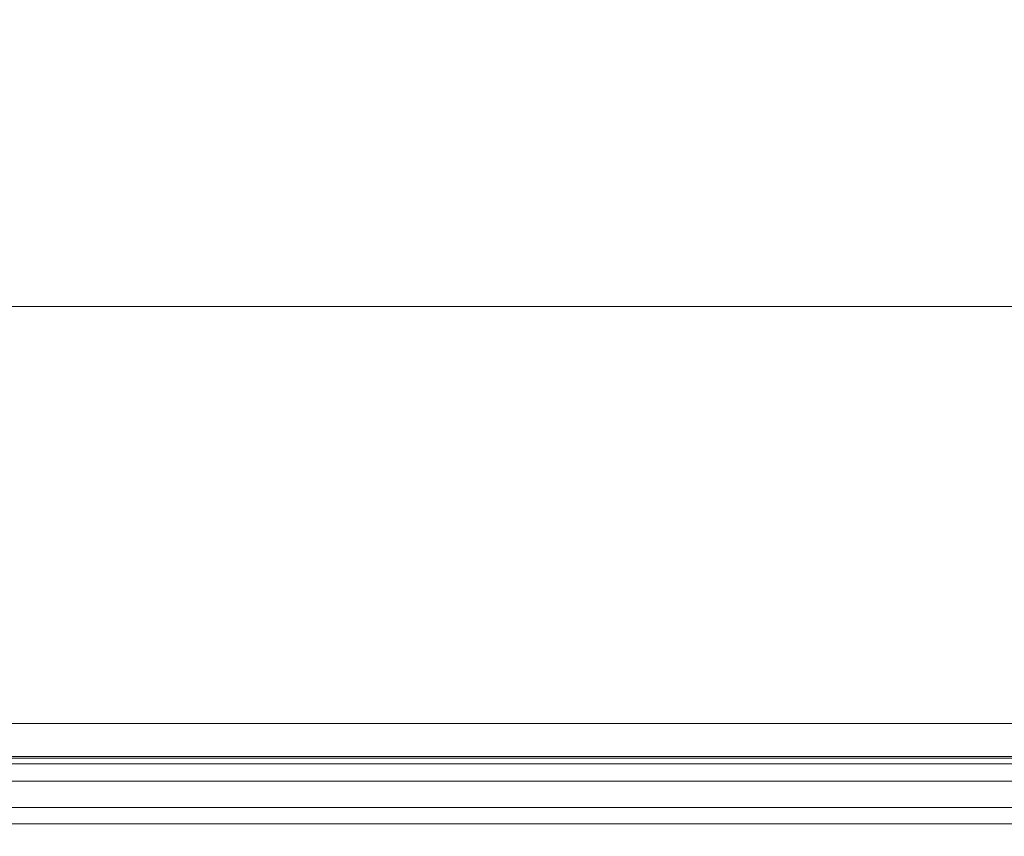
# Model space of a CAD drawing. Units: inches. Extents: x 0 to 204, y 0 to 264.
# Drawn here: x 92 to 94, y 166 to 168 of the extents above; entities that cross this region are included whole.
import ezdxf

# ---------------------------------------------------------------- set-up
doc = ezdxf.new("R2010")
doc.units = ezdxf.units.IN
doc.header["$MEASUREMENT"] = 0
doc.layers.get('0').update_dxf_attribs({"color": 10})

# ---------------------------------------------------------------- blocks, each defined once
blk = doc.blocks.new('BOLIDE36-3D')
at = {"lineweight": 18}
mesh = blk.add_polyface(dxfattribs=at)
corners = [(14.0473, 12.8141, 29.2547), (-14.0473, 12.8141, 29.2547), (-14.0473, 9.9725, 23.7861), (-14.0473, 6.9846, 18.396), (14.0473, 6.9846, 18.396), (14.0473, 9.9725, 23.7861)]
mesh.append_faces([[corners[k] for k in face] for face in [(5, 0, 1, 2), (2, 3, 4, 5)]], dxfattribs={"vtx3": -1})
mesh = blk.add_polyface(dxfattribs=at)
corners = [(14.0473, 6.2014, 15.0943), (-14.0473, 6.2014, 15.0943), (-14.0473, 6.5386, 12.2402), (-14.0473, 7.2363, 9.4522), (-14.0473, 8.2831, 6.7757), (-14.0473, 9.6621, 4.2543), (14.0473, 9.6621, 4.2543), (14.0473, 8.2831, 6.7757), (14.0473, 7.2363, 9.4522), (14.0473, 6.5386, 12.2402)]
mesh.append_faces([[corners[k] for k in face] for face in [(1, 2, 9, 0)]], dxfattribs={"vtx1": -1})
mesh.append_faces([[corners[k] for k in face] for face in [(8, 9, 2, 3), (3, 4, 7, 8)]], dxfattribs={"vtx1": -1, "vtx3": -1})
mesh.append_faces([[corners[k] for k in face] for face in [(4, 5, 6, 7)]], dxfattribs={"vtx3": -1})
mesh = blk.add_polyface(dxfattribs=at)
corners = [(-8.3683, 5.4327, 3.5614), (-8.3683, 6.2854, 6.564), (-8.3683, 6.8592, 9.632), (-8.3683, 7.1493, 12.7397), (-8.3683, 7.1534, 15.861), (8.3683, 7.1534, 15.861), (8.3683, 7.1493, 12.7397), (8.3683, 6.8592, 9.632), (8.3683, 6.2854, 6.564), (8.3683, 5.4327, 3.5614)]
mesh.append_faces([[corners[k] for k in face] for face in [(1, 8, 9, 0)]], dxfattribs={"vtx0": -1})
mesh.append_faces([[corners[k] for k in face] for face in [(3, 6, 7, 2), (8, 1, 2, 7)]], dxfattribs={"vtx0": -1, "vtx2": -1})
mesh.append_faces([[corners[k] for k in face] for face in [(4, 5, 6, 3)]], dxfattribs={"vtx2": -1})
mesh = blk.add_polyface(dxfattribs=at)
corners = [(8.3683, 7.1534, 15.861), (-8.3683, 7.1534, 15.861), (-8.3683, 7.1352, 15.9741), (-8.3683, 7.0917, 16.0801), (-8.3683, 7.0253, 16.1734), (8.3683, 7.0253, 16.1734), (8.3683, 7.0917, 16.0801), (8.3683, 7.1352, 15.9741)]
mesh.append_faces([[corners[k] for k in face] for face in [(5, 6, 3, 4)]], dxfattribs={"vtx1": -1})
mesh.append_faces([[corners[k] for k in face] for face in [(2, 3, 6, 7)]], dxfattribs={"vtx1": -1, "vtx3": -1})
mesh.append_faces([[corners[k] for k in face] for face in [(7, 0, 1, 2)]], dxfattribs={"vtx3": -1})
mesh = blk.add_polyface(dxfattribs=at)
corners = [(-8.3683, 7.0253, 16.1734), (-8.3683, 6.6371, 16.5226), (-8.3683, 6.1848, 16.7836), (-8.3683, 5.6882, 16.9449), (-8.3683, 5.1689, 16.9994), (8.3683, 5.1689, 16.9994), (8.3683, 5.6882, 16.9449), (8.3683, 6.1848, 16.7836), (8.3683, 6.6371, 16.5226), (8.3683, 7.0253, 16.1734)]
mesh.append_faces([[corners[k] for k in face] for face in [(5, 6, 3, 4)]], dxfattribs={"vtx1": -1})
mesh.append_faces([[corners[k] for k in face] for face in [(2, 3, 6, 7), (7, 8, 1, 2)]], dxfattribs={"vtx1": -1, "vtx3": -1})
mesh.append_faces([[corners[k] for k in face] for face in [(8, 9, 0, 1)]], dxfattribs={"vtx3": -1})
mesh = blk.add_polyface(dxfattribs=at)
corners = [(14.0473, 6.9846, 18.396), (-14.0473, 6.9846, 18.396), (-14.0473, 6.5135, 17.3524), (-14.0473, 6.2492, 16.2383), (-14.0473, 6.2014, 15.0943), (14.0473, 6.2014, 15.0943), (14.0473, 6.2492, 16.2383), (14.0473, 6.5135, 17.3524)]
mesh.append_faces([[corners[k] for k in face] for face in [(7, 2, 3, 6)]], dxfattribs={"vtx0": -1, "vtx2": -1})
mesh.append_faces([[corners[k] for k in face] for face in [(0, 1, 2, 7)]], dxfattribs={"vtx2": -1})
mesh.append_faces([[corners[k] for k in face] for face in [(3, 4, 5, 6)]], dxfattribs={"vtx3": -1})

msp = doc.modelspace()

# ---------------------------------------------------------------- linework, layer by layer
at = {"lineweight": 18, "invisible_edges": 15}
for points in [[(95.12153, 168.1119, 24.409), (96.41383, 168.68529, 25.49274), (91.83396, 168.51321, 25.39952)], [(95.12153, 168.1119, 24.409), (91.83396, 168.51321, 25.39952), (91.83842, 167.99202, 24.38052)], [(89.81477, 168.05365, 14.70442), (97.30056, 168.47008, 14.81176), (96.72505, 168.07169, 14.6164)], [(93.09869, 167.64313, 23.40106), (95.12153, 168.1119, 24.409), (91.83842, 167.99202, 24.38052)], [(95.12153, 168.1119, 24.409), (93.09869, 167.64313, 23.40106), (95.94916, 167.53857, 22.91273)], [(96.72505, 167.39934, 14.5), (89.84285, 167.62585, 14.55177), (96.72505, 168.07169, 14.6164)], [(94.56012, 168.05466, 30.00518), (93.48162, 167.8881, 29.98745), (97.05877, 167.91607, 29.98309)], [(91.83842, 167.99202, 24.38052), (88.45915, 167.41228, 23.3839), (93.09869, 167.64313, 23.40106)], [(89.8418, 167.64182, 29.97128), (93.48162, 167.8881, 29.98745), (92.39519, 167.98369, 30.00518)], [(97.05877, 167.91607, 29.98309), (93.48162, 167.8881, 29.98745), (95.9017, 167.73876, 29.92866)], [(89.8418, 167.64182, 29.97128), (92.76485, 167.66916, 29.92945), (93.48162, 167.8881, 29.98745)], [(95.9017, 167.73876, 29.92866), (93.48162, 167.8881, 29.98745), (92.76485, 167.66916, 29.92945)], [(93.50221, 167.82804, 16.29516), (96.72505, 167.86206, 16.09537), (96.72183, 167.85548, 16.39159)], [(94.68044, 167.80824, 16.46576), (93.50221, 167.82804, 16.29516), (96.72183, 167.85548, 16.39159)], [(91.20505, 167.70896, 16.09537), (93.50221, 167.82804, 16.29516), (91.3588, 167.73454, 16.29998)], [(91.3588, 167.73454, 16.29998), (93.50221, 167.82804, 16.29516), (92.48171, 167.7377, 16.46841)], [(93.50221, 167.82804, 16.29516), (94.68044, 167.80824, 16.46576), (92.48171, 167.7377, 16.46841)], [(94.68044, 167.80824, 16.46576), (93.05692, 167.63134, 16.69714), (92.48171, 167.7377, 16.46841)], [(93.05692, 167.63134, 16.69714), (94.68044, 167.80824, 16.46576), (94.9761, 167.67206, 16.71221)], [(91.3588, 167.73454, 16.29998), (92.48171, 167.7377, 16.46841), (90.24723, 167.61697, 16.46898)], [(91.1307, 167.54626, 16.6908), (90.24723, 167.61697, 16.46898), (92.48171, 167.7377, 16.46841)], [(91.1307, 167.54626, 16.6908), (92.48171, 167.7377, 16.46841), (93.05692, 167.63134, 16.69714)], [(92.76485, 167.66916, 29.92945), (94.41582, 167.49276, 29.79957), (95.9017, 167.73876, 29.92866)], [(89.85756, 167.40167, 29.87188), (91.9278, 167.4083, 29.79957), (92.76485, 167.66916, 29.92945)], [(92.76485, 167.66916, 29.92945), (91.9278, 167.4083, 29.79957), (94.41582, 167.49276, 29.79957)], [(93.05692, 167.63134, 16.69714), (94.9761, 167.67206, 16.71221), (93.64505, 167.53325, 16.82797)], [(93.64505, 167.53325, 16.82797), (94.9761, 167.67206, 16.71221), (95.73909, 167.55652, 16.8457)], [(93.20133, 167.15328, 21.71172), (93.09869, 167.64313, 23.40106), (88.49204, 167.01776, 22.29972)], [(93.20133, 167.15328, 21.71172), (95.94916, 167.53857, 22.91273), (93.09869, 167.64313, 23.40106)], [(93.64505, 167.53325, 16.82797), (90.43954, 167.38026, 16.82949), (93.05692, 167.63134, 16.69714)], [(90.43954, 167.38026, 16.82949), (91.1307, 167.54626, 16.6908), (93.05692, 167.63134, 16.69714)], [(93.64505, 167.53325, 16.82797), (95.73909, 167.55652, 16.8457), (93.9762, 167.38359, 16.94872)], [(93.64505, 167.53325, 16.82797), (90.48362, 167.1897, 16.94872), (90.43954, 167.38026, 16.82949)], [(95.94916, 167.53857, 22.91273), (93.20133, 167.15328, 21.71172), (97.5469, 167.27422, 21.97688)], [(91.9278, 167.4083, 29.79957), (94.14462, 167.33863, 29.66071), (94.41582, 167.49276, 29.79957)], [(94.41582, 167.49276, 29.79957), (94.14462, 167.33863, 29.66071), (96.41368, 167.3863, 29.67902)], [(91.97608, 167.25444, 29.65119), (91.9278, 167.4083, 29.79957), (89.87111, 167.19527, 29.71372)], [(91.9278, 167.4083, 29.79957), (91.97608, 167.25444, 29.65119), (94.14462, 167.33863, 29.66071)], [(94.13909, 167.20269, 17.09442), (91.9632, 167.17139, 17.04825), (93.9762, 167.38359, 16.94872)], [(93.9762, 167.38359, 16.94872), (96.04244, 167.26692, 17.06313), (94.13909, 167.20269, 17.09442)], [(96.41368, 167.3863, 29.67902), (94.14462, 167.33863, 29.66071), (96.72505, 167.26096, 29.50752)], [(91.97608, 167.25444, 29.65119), (93.30329, 167.14879, 29.50752), (94.14462, 167.33863, 29.66071)], [(97.5469, 167.27422, 21.97688), (93.20133, 167.15328, 21.71172), (96.72505, 167.00294, 20.47825)], [(94.13909, 167.20269, 17.09442), (96.04244, 167.26692, 17.06313), (96.72505, 167.14132, 17.20438)], [(94.28383, 167.21844, 33.13906), (94.86941, 167.26379, 33.10173), (94.49415, 167.24463, 33.04109)], [(94.86941, 167.26379, 33.10173), (94.28383, 167.21844, 33.13906), (94.51062, 167.14522, 33.18754)], [(90.19558, 167.0774, 17.04224), (91.23157, 167.23122, 16.94872), (91.9632, 167.17139, 17.04825)], [(94.49415, 167.24463, 33.04109), (94.43716, 167.19952, 32.99655), (93.99212, 167.17455, 33.03381)], [(94.49415, 167.24463, 33.04109), (93.99212, 167.17455, 33.03381), (94.13136, 167.22106, 33.08909)], [(94.13136, 167.22106, 33.08909), (94.28383, 167.21844, 33.13906), (94.49415, 167.24463, 33.04109)], [(92.16502, 167.05415, 17.18093), (91.9632, 167.17139, 17.04825), (94.13909, 167.20269, 17.09442)], [(94.13909, 167.20269, 17.09442), (93.86029, 167.07442, 17.24002), (92.16502, 167.05415, 17.18093)], [(93.78188, 167.1814, 33.08483), (93.76186, 167.18547, 33.1393), (94.13136, 167.22106, 33.08909)], [(93.76186, 167.18547, 33.1393), (93.92527, 167.1825, 33.16926), (94.13136, 167.22106, 33.08909)], [(93.99212, 167.17455, 33.03381), (93.78188, 167.1814, 33.08483), (94.13136, 167.22106, 33.08909)], [(96.72505, 167.14132, 17.20438), (93.86029, 167.07442, 17.24002), (94.13909, 167.20269, 17.09442)], [(94.28383, 167.21844, 33.13906), (94.13136, 167.22106, 33.08909), (93.92527, 167.1825, 33.16926)], [(94.28383, 167.21844, 33.13906), (93.92527, 167.1825, 33.16926), (94.14337, 167.10859, 33.21558)], [(94.13373, 167.078, 33.03092), (93.99212, 167.17455, 33.03381), (94.43716, 167.19952, 32.99655)], [(93.76186, 167.18547, 33.1393), (93.13502, 167.10009, 33.23082), (93.5738, 167.13947, 33.20498)], [(93.76186, 167.18547, 33.1393), (93.41467, 167.14738, 33.12783), (93.13502, 167.10009, 33.23082)], [(93.99212, 167.17455, 33.03381), (93.38449, 167.10984, 33.07912), (93.78188, 167.1814, 33.08483)], [(93.41467, 167.14738, 33.12783), (93.78188, 167.1814, 33.08483), (93.38449, 167.10984, 33.07912)], [(93.38449, 167.10984, 33.07912), (93.99212, 167.17455, 33.03381), (93.76512, 167.04123, 33.05905)], [(93.78188, 167.1814, 33.08483), (93.41467, 167.14738, 33.12783), (93.76186, 167.18547, 33.1393)], [(93.76186, 167.18547, 33.1393), (93.5738, 167.13947, 33.20498), (93.92527, 167.1825, 33.16926)], [(93.92527, 167.1825, 33.16926), (93.5738, 167.13947, 33.20498), (93.77613, 167.07196, 33.24361)], [(88.50891, 166.81549, 21.16351), (93.68453, 166.97953, 20.65615), (93.20133, 167.15328, 21.71172)], [(90.16363, 166.94142, 17.18093), (90.19558, 167.0774, 17.04224), (91.9632, 167.17139, 17.04825)], [(90.16363, 166.94142, 17.18093), (91.9632, 167.17139, 17.04825), (92.16502, 167.05415, 17.18093)], [(96.72505, 167.00294, 20.47825), (93.20133, 167.15328, 21.71172), (93.68453, 166.97953, 20.65615)], [(92.57246, 167.12483, 29.50752), (89.92024, 166.44672, 28.27719), (92.7294, 166.26071, 27.67893)], [(92.57246, 167.12483, 29.50752), (92.7294, 166.26071, 27.67893), (96.07252, 166.33128, 27.66858)], [(92.97656, 167.09706, 33.17618), (93.41467, 167.14738, 33.12783), (93.38449, 167.10984, 33.07912)], [(92.97656, 167.09706, 33.17618), (93.13502, 167.10009, 33.23082), (93.41467, 167.14738, 33.12783)], [(93.40888, 167.03533, 33.27164), (93.5738, 167.13947, 33.20498), (93.13502, 167.10009, 33.23082)], [(96.72505, 167.14132, 17.20438), (96.56366, 167.0077, 17.44799), (93.86029, 167.07442, 17.24002)], [(93.13502, 167.10009, 33.23082), (92.97656, 167.09706, 33.17618), (92.60399, 167.02877, 33.2866)], [(93.13502, 167.10009, 33.23082), (92.60399, 167.02877, 33.2866), (93.04164, 166.9987, 33.29968)], [(93.38449, 167.10984, 33.07912), (93.03032, 167.04969, 33.10054), (92.97656, 167.09706, 33.17618)], [(93.38449, 167.10984, 33.07912), (93.39651, 167.00446, 33.08719), (93.03032, 167.04969, 33.10054)], [(94.14337, 167.10859, 33.21558), (94.01331, 167.05736, 33.17862), (94.45465, 167.1069, 33.15862)], [(94.51103, 167.07032, 33.10801), (94.45465, 167.1069, 33.15862), (94.01331, 167.05736, 33.17862)], [(94.2844, 167.06195, 33.03563), (94.50235, 167.11477, 33.00278), (94.87509, 167.10136, 33.00826)], [(94.2844, 167.06195, 33.03563), (94.87509, 167.10136, 33.00826), (94.51103, 167.07032, 33.10801)], [(93.92598, 166.98442, 17.40769), (92.16502, 167.05415, 17.18093), (93.86029, 167.07442, 17.24002)], [(92.35477, 167.01181, 33.2414), (92.97656, 167.09706, 33.17618), (92.66419, 167.01672, 33.14552)], [(92.35477, 167.01181, 33.2414), (92.60399, 167.02877, 33.2866), (92.97656, 167.09706, 33.17618)], [(93.03032, 167.04969, 33.10054), (92.66419, 167.01672, 33.14552), (92.97656, 167.09706, 33.17618)], [(94.13373, 167.078, 33.03092), (94.2844, 167.06195, 33.03563), (93.59782, 167.00804, 33.07185)], [(93.92598, 166.98442, 17.40769), (93.86029, 167.07442, 17.24002), (96.56366, 167.0077, 17.44799)], [(90.85967, 166.86203, 17.38028), (90.16363, 166.94142, 17.18093), (92.16502, 167.05415, 17.18093)], [(90.85967, 166.86203, 17.38028), (92.16502, 167.05415, 17.18093), (93.92598, 166.98442, 17.40769)], [(93.03032, 167.04969, 33.10054), (92.65929, 166.93092, 33.14347), (92.66419, 167.01672, 33.14552)], [(93.4098, 166.99875, 33.22803), (94.01331, 167.05736, 33.17862), (93.77613, 167.07196, 33.24361)], [(93.4098, 166.99875, 33.22803), (93.443, 166.96826, 33.17558), (94.01331, 167.05736, 33.17862)], [(94.10085, 167.0341, 33.12565), (94.01331, 167.05736, 33.17862), (93.443, 166.96826, 33.17558)], [(93.7839, 167.00145, 33.11072), (93.59782, 167.00804, 33.07185), (94.2844, 167.06195, 33.03563)], [(94.10085, 167.0341, 33.12565), (93.7839, 167.00145, 33.11072), (94.2844, 167.06195, 33.03563)], [(94.51103, 167.07032, 33.10801), (94.01331, 167.05736, 33.17862), (94.10085, 167.0341, 33.12565)], [(94.51103, 167.07032, 33.10801), (94.10085, 167.0341, 33.12565), (94.2844, 167.06195, 33.03563)], [(92.35477, 167.01181, 33.2414), (92.02042, 166.94308, 33.35118), (92.60399, 167.02877, 33.2866)], [(92.30715, 166.92544, 33.35575), (92.60399, 167.02877, 33.2866), (92.02042, 166.94308, 33.35118)], [(93.4098, 166.99875, 33.22803), (93.40888, 167.03533, 33.27164), (93.05929, 166.97556, 33.27034)], [(93.7839, 167.00145, 33.11072), (94.10085, 167.0341, 33.12565), (93.443, 166.96826, 33.17558)], [(91.73604, 166.91368, 33.31639), (92.02042, 166.94308, 33.35118), (92.35477, 167.01181, 33.2414)], [(91.73604, 166.91368, 33.31639), (92.35477, 167.01181, 33.2414), (92.04345, 166.92867, 33.21837)], [(92.35477, 167.01181, 33.2414), (92.66419, 167.01672, 33.14552), (92.04345, 166.92867, 33.21837)], [(92.29068, 166.89415, 33.17161), (92.04345, 166.92867, 33.21837), (92.66419, 167.01672, 33.14552)], [(96.06539, 166.89944, 19.01303), (96.72505, 167.00294, 20.47825), (92.45191, 166.83422, 19.66688)], [(93.68453, 166.97953, 20.65615), (92.45191, 166.83422, 19.66688), (96.72505, 167.00294, 20.47825)], [(93.39651, 167.00446, 33.08719), (93.59782, 167.00804, 33.07185), (93.15002, 166.94858, 33.12117)], [(93.7839, 167.00145, 33.11072), (93.15002, 166.94858, 33.12117), (93.59782, 167.00804, 33.07185)], [(93.7839, 167.00145, 33.11072), (93.443, 166.96826, 33.17558), (93.15002, 166.94858, 33.12117)], [(93.98937, 166.90858, 17.71893), (93.92598, 166.98442, 17.40769), (96.56366, 167.0077, 17.44799)], [(88.52577, 166.61322, 20.02731), (92.45191, 166.83422, 19.66688), (93.68453, 166.97953, 20.65615)], [(92.36859, 166.87888, 17.55104), (90.85967, 166.86203, 17.38028), (93.92598, 166.98442, 17.40769)], [(93.98937, 166.90858, 17.71893), (92.36859, 166.87888, 17.55104), (93.92598, 166.98442, 17.40769)], [(93.05929, 166.97556, 33.27034), (92.67439, 166.96207, 33.32771), (92.70472, 166.91307, 33.29676)], [(93.01609, 166.91532, 33.20368), (93.05929, 166.97556, 33.27034), (92.70472, 166.91307, 33.29676)], [(93.01609, 166.91532, 33.20368), (93.443, 166.96826, 33.17558), (93.4098, 166.99875, 33.22803)], [(93.4098, 166.99875, 33.22803), (93.05929, 166.97556, 33.27034), (93.01609, 166.91532, 33.20368)], [(93.15002, 166.94858, 33.12117), (92.61581, 166.88108, 33.17164), (93.0279, 166.96769, 33.11533)], [(93.01609, 166.91532, 33.20368), (93.15002, 166.94858, 33.12117), (93.443, 166.96826, 33.17558)], [(91.46251, 166.81973, 33.28613), (92.04345, 166.92867, 33.21837), (91.75045, 166.78537, 33.25435)], [(92.04345, 166.92867, 33.21837), (91.46251, 166.81973, 33.28613), (91.73604, 166.91368, 33.31639)], [(92.02042, 166.94308, 33.35118), (91.73604, 166.91368, 33.31639), (91.62478, 166.86592, 33.41437)], [(91.76881, 166.81703, 33.4382), (92.02042, 166.94308, 33.35118), (91.62478, 166.86592, 33.41437)], [(93.15002, 166.94858, 33.12117), (93.01609, 166.91532, 33.20368), (92.61581, 166.88108, 33.17164)], [(92.30715, 166.92544, 33.35575), (92.08224, 166.81784, 33.36458), (92.70472, 166.91307, 33.29676)], [(92.39174, 166.82994, 33.269), (92.70472, 166.91307, 33.29676), (92.08224, 166.81784, 33.36458)], [(92.39174, 166.82994, 33.269), (93.01609, 166.91532, 33.20368), (92.70472, 166.91307, 33.29676)], [(92.39174, 166.82994, 33.269), (92.61581, 166.88108, 33.17164), (93.01609, 166.91532, 33.20368)], [(92.45191, 166.83422, 19.66688), (93.98937, 166.90858, 17.71893), (96.06539, 166.89944, 19.01303)], [(92.36859, 166.87888, 17.55104), (91.00381, 166.74284, 17.71893), (90.24238, 166.76261, 17.54848)], [(90.85967, 166.86203, 17.38028), (92.36859, 166.87888, 17.55104), (90.24238, 166.76261, 17.54848)], [(92.29068, 166.89415, 33.17161), (92.61581, 166.88108, 33.17164), (92.0311, 166.7918, 33.24092)], [(92.39174, 166.82994, 33.269), (92.0311, 166.7918, 33.24092), (92.61581, 166.88108, 33.17164)], [(94.78174, 166.83999, 23.79149), (94.65585, 166.86236, 23.64965), (94.10284, 166.81507, 23.74868)], [(91.77047, 166.73149, 33.34424), (92.0311, 166.7918, 33.24092), (92.39174, 166.82994, 33.269)], [(91.77047, 166.73149, 33.34424), (92.39174, 166.82994, 33.269), (92.08224, 166.81784, 33.36458)], [(94.78174, 166.83999, 23.79149), (94.10284, 166.81507, 23.74868), (94.17564, 166.76127, 23.84864)], [(94.17564, 166.76127, 23.84864), (95.1104, 166.80087, 23.85924), (94.78174, 166.83999, 23.79149)], [(91.50036, 166.73075, 33.44676), (92.08224, 166.81784, 33.36458), (91.76881, 166.81703, 33.4382)], [(92.08224, 166.81784, 33.36458), (91.50036, 166.73075, 33.44676), (91.77047, 166.73149, 33.34424)], [(94.10284, 166.81507, 23.74868), (93.38085, 166.72876, 23.80875), (94.17564, 166.76127, 23.84864)], [(94.10284, 166.81507, 23.74868), (93.62863, 166.73951, 23.66082), (93.38085, 166.72876, 23.80875)], [(92.0311, 166.7918, 33.24092), (91.77047, 166.73149, 33.34424), (91.6293, 166.73614, 33.27914)], [(91.75045, 166.78537, 33.25435), (92.0311, 166.7918, 33.24092), (91.6293, 166.73614, 33.27914)], [(95.1104, 166.80087, 23.85924), (94.17564, 166.76127, 23.84864), (94.68474, 166.70958, 23.90349)], [(93.38085, 166.72876, 23.80875), (93.42916, 166.6789, 23.87231), (94.17564, 166.76127, 23.84864)], [(94.17564, 166.76127, 23.84864), (93.42916, 166.6789, 23.87231), (93.67173, 166.58952, 23.91441)], [(92.41807, 166.63858, 23.78552), (92.84584, 166.63217, 23.86526), (93.38085, 166.72876, 23.80875)], [(93.11501, 166.67808, 23.66641), (92.41807, 166.63858, 23.78552), (93.38085, 166.72876, 23.80875)], [(93.42916, 166.6789, 23.87231), (93.38085, 166.72876, 23.80875), (92.84584, 166.63217, 23.86526)], [(93.84004, 166.68523, 23.9489), (94.17619, 166.70936, 23.98838), (94.49559, 166.73387, 23.94488)], [(94.17824, 166.64955, 23.90895), (93.84004, 166.68523, 23.9489), (94.49559, 166.73387, 23.94488)], [(94.61251, 166.72999, 24.0005), (94.17619, 166.70936, 23.98838), (94.05209, 166.65671, 24.02587)], [(94.05209, 166.65671, 24.02587), (94.61294, 166.6332, 24.01027), (94.61251, 166.72999, 24.0005)], [(94.17619, 166.70936, 23.98838), (94.61251, 166.72999, 24.0005), (94.49559, 166.73387, 23.94488)], [(94.05209, 166.65671, 24.02587), (94.17619, 166.70936, 23.98838), (93.73869, 166.66619, 24.00547)], [(94.17619, 166.70936, 23.98838), (93.84004, 166.68523, 23.9489), (93.73869, 166.66619, 24.00547)], [(92.65873, 166.46945, 23.92532), (93.42916, 166.6789, 23.87231), (92.84584, 166.63217, 23.86526)], [(93.41207, 166.64809, 23.95758), (93.73869, 166.66619, 24.00547), (93.84004, 166.68523, 23.9489)], [(93.67173, 166.58952, 23.91441), (93.41207, 166.64809, 23.95758), (93.84004, 166.68523, 23.9489)], [(93.33263, 166.62691, 24.011), (93.3481, 166.54013, 24.01873), (93.73869, 166.66619, 24.00547)], [(93.33263, 166.62691, 24.011), (93.73869, 166.66619, 24.00547), (93.41207, 166.64809, 23.95758)], [(93.73869, 166.66619, 24.00547), (93.76971, 166.57115, 24.01591), (94.05209, 166.65671, 24.02587)], [(92.41807, 166.63858, 23.78552), (91.57418, 166.4938, 23.68316), (91.60069, 166.50933, 23.82986)], [(91.60069, 166.50933, 23.82986), (92.14553, 166.53616, 23.88225), (92.41807, 166.63858, 23.78552)], [(92.84584, 166.63217, 23.86526), (92.41807, 166.63858, 23.78552), (92.14553, 166.53616, 23.88225)], [(92.84584, 166.63217, 23.86526), (92.14553, 166.53616, 23.88225), (92.65873, 166.46945, 23.92532)], [(92.90433, 166.59427, 23.95731), (93.41207, 166.64809, 23.95758), (93.16523, 166.52948, 23.91987)], [(92.90433, 166.59427, 23.95731), (93.33263, 166.62691, 24.011), (93.41207, 166.64809, 23.95758)], [(92.90433, 166.59427, 23.95731), (92.92798, 166.58157, 24.01826), (93.33263, 166.62691, 24.011)], [(93.33263, 166.62691, 24.011), (92.92798, 166.58157, 24.01826), (93.3481, 166.54013, 24.01873)], [(92.46191, 166.50087, 24.03921), (92.92798, 166.58157, 24.01826), (92.56173, 166.55456, 23.99589)], [(92.46191, 166.50087, 24.03921), (92.92853, 166.4885, 24.02343), (92.92798, 166.58157, 24.01826)], [(92.56173, 166.55456, 23.99589), (92.92798, 166.58157, 24.01826), (92.90433, 166.59427, 23.95731)], [(92.65873, 166.46945, 23.92532), (92.56173, 166.55456, 23.99589), (92.90433, 166.59427, 23.95731)], [(92.14553, 166.53616, 23.88225), (91.60069, 166.50933, 23.82986), (91.03618, 166.37556, 23.89248)], [(91.64572, 166.34939, 23.93624), (92.14553, 166.53616, 23.88225), (91.03618, 166.37556, 23.89248)], [(92.56173, 166.55456, 23.99589), (92.15222, 166.40942, 23.93078), (92.15304, 166.49627, 24.01511)], [(92.46191, 166.50087, 24.03921), (92.56173, 166.55456, 23.99589), (92.15304, 166.49627, 24.01511)], [(94.45877, 166.53859, 33.41701), (94.00698, 166.50302, 33.45562), (94.50888, 166.53602, 33.47361)], [(94.00698, 166.50302, 33.45562), (94.45877, 166.53859, 33.41701), (94.12832, 166.46839, 33.3775)], [(94.50888, 166.53602, 33.47361), (94.00698, 166.50302, 33.45562), (94.0882, 166.49608, 33.5112)], [(94.47449, 166.44032, 33.55027), (94.50888, 166.53602, 33.47361), (94.0882, 166.49608, 33.5112)], [(94.72886, 166.51628, 33.34359), (94.12832, 166.46839, 33.3775), (94.45877, 166.53859, 33.41701)], [(94.12832, 166.46839, 33.3775), (94.72886, 166.51628, 33.34359), (94.46703, 166.39885, 33.36762)], [(91.69976, 166.43673, 24.01328), (91.88069, 166.41817, 24.0477), (92.15304, 166.49627, 24.01511)], [(91.69976, 166.43673, 24.01328), (92.15304, 166.49627, 24.01511), (92.15222, 166.40942, 23.93078)], [(91.88069, 166.41817, 24.0477), (92.46191, 166.50087, 24.03921), (92.15304, 166.49627, 24.01511)], [(92.08938, 166.38526, 24.03281), (92.46191, 166.50087, 24.03921), (91.88069, 166.41817, 24.0477)], [(94.00698, 166.50302, 33.45562), (93.63513, 166.45562, 33.44758), (93.42363, 166.43645, 33.55147)], [(94.0882, 166.49608, 33.5112), (94.00698, 166.50302, 33.45562), (93.42363, 166.43645, 33.55147)], [(93.72804, 166.36576, 33.60813), (94.0882, 166.49608, 33.5112), (93.42363, 166.43645, 33.55147)], [(93.63513, 166.45562, 33.44758), (94.00698, 166.50302, 33.45562), (94.12832, 166.46839, 33.3775)], [(93.51945, 166.39826, 33.41706), (93.63513, 166.45562, 33.44758), (94.12832, 166.46839, 33.3775)], [(93.51945, 166.39826, 33.41706), (94.12832, 166.46839, 33.3775), (93.7181, 166.32404, 33.42567)], [(93.42363, 166.43645, 33.55147), (93.24681, 166.42404, 33.50948), (92.95743, 166.38114, 33.59509)], [(93.35481, 166.32849, 33.63706), (93.42363, 166.43645, 33.55147), (92.95743, 166.38114, 33.59509)], [(93.63513, 166.45562, 33.44758), (93.0542, 166.36243, 33.46756), (93.24681, 166.42404, 33.50948)], [(93.63513, 166.45562, 33.44758), (93.51945, 166.39826, 33.41706), (93.0542, 166.36243, 33.46756)], [(93.42363, 166.43645, 33.55147), (93.63513, 166.45562, 33.44758), (93.24681, 166.42404, 33.50948)], [(94.03019, 166.36134, 33.54494), (94.54713, 166.39679, 33.50798), (94.47449, 166.44032, 33.55027)], [(92.80124, 166.36865, 33.54894), (93.24681, 166.42404, 33.50948), (93.0542, 166.36243, 33.46756)], [(92.80124, 166.36865, 33.54894), (92.95743, 166.38114, 33.59509), (93.24681, 166.42404, 33.50948)], [(93.34363, 166.28663, 33.4547), (93.0542, 166.36243, 33.46756), (93.51945, 166.39826, 33.41706)], [(94.03019, 166.36134, 33.54494), (94.322, 166.34443, 33.46682), (94.54713, 166.39679, 33.50798)], [(94.322, 166.34443, 33.46682), (94.75326, 166.37488, 33.43782), (94.54713, 166.39679, 33.50798)], [(94.37559, 166.35714, 33.39959), (94.46703, 166.39885, 33.36762), (94.84558, 166.38948, 33.37522)], [(94.75326, 166.37488, 33.43782), (94.37559, 166.35714, 33.39959), (94.84558, 166.38948, 33.37522)], [(92.80124, 166.36865, 33.54894), (92.50286, 166.28711, 33.52175), (92.31381, 166.29871, 33.59289)], [(92.80124, 166.36865, 33.54894), (92.31381, 166.29871, 33.59289), (92.49858, 166.31542, 33.65083)], [(92.49858, 166.31542, 33.65083), (92.60836, 166.25393, 33.69492), (92.95743, 166.38114, 33.59509)], [(92.95743, 166.38114, 33.59509), (92.80124, 166.36865, 33.54894), (92.49858, 166.31542, 33.65083)], [(92.80124, 166.36865, 33.54894), (93.0542, 166.36243, 33.46756), (92.50286, 166.28711, 33.52175)], [(92.96916, 166.24923, 33.48372), (92.50286, 166.28711, 33.52175), (93.0542, 166.36243, 33.46756)], [(93.72804, 166.36576, 33.60813), (93.57845, 166.32776, 33.58467), (94.03019, 166.36134, 33.54494)], [(94.03019, 166.36134, 33.54494), (93.57845, 166.32776, 33.58467), (93.62294, 166.28367, 33.52804)], [(93.62294, 166.28367, 33.52804), (93.95603, 166.31111, 33.47951), (94.03019, 166.36134, 33.54494)], [(93.90667, 166.31636, 33.43188), (94.09256, 166.36144, 33.39664), (94.37559, 166.35714, 33.39959)], [(94.37559, 166.35714, 33.39959), (93.95603, 166.31111, 33.47951), (93.90667, 166.31636, 33.43188)], [(94.322, 166.34443, 33.46682), (94.03019, 166.36134, 33.54494), (93.95603, 166.31111, 33.47951)], [(93.95603, 166.31111, 33.47951), (94.37559, 166.35714, 33.39959), (94.322, 166.34443, 33.46682)], [(94.322, 166.34443, 33.46682), (94.37559, 166.35714, 33.39959), (94.75326, 166.37488, 33.43782)], [(92.49858, 166.31542, 33.65083), (92.08837, 166.26625, 33.67062), (91.87661, 166.20626, 33.74232)], [(91.87661, 166.20626, 33.74232), (92.23513, 166.21665, 33.72385), (92.49858, 166.31542, 33.65083)], [(92.31381, 166.29871, 33.59289), (92.08837, 166.26625, 33.67062), (92.49858, 166.31542, 33.65083)], [(92.7294, 166.26071, 27.67893), (93.92035, 165.85415, 26.54282), (96.07252, 166.33128, 27.66858)], [(93.13171, 166.26554, 33.61713), (93.57845, 166.32776, 33.58467), (93.35481, 166.32849, 33.63706)], [(93.13171, 166.26554, 33.61713), (93.62294, 166.28367, 33.52804), (93.57845, 166.32776, 33.58467)], [(93.90667, 166.31636, 33.43188), (93.22861, 166.24843, 33.4812), (93.7181, 166.32404, 33.42567)], [(93.29173, 166.2421, 33.52774), (93.22861, 166.24843, 33.4812), (93.90667, 166.31636, 33.43188)], [(93.62294, 166.28367, 33.52804), (93.29173, 166.2421, 33.52774), (93.90667, 166.31636, 33.43188)], [(93.95603, 166.31111, 33.47951), (93.62294, 166.28367, 33.52804), (93.90667, 166.31636, 33.43188)], [(93.92035, 165.85415, 26.54282), (97.11765, 165.63479, 25.75467), (96.07252, 166.33128, 27.66858)], [(92.31381, 166.29871, 33.59289), (92.50286, 166.28711, 33.52175), (91.92814, 166.21729, 33.60213)], [(92.08837, 166.26625, 33.67062), (92.31381, 166.29871, 33.59289), (91.92814, 166.21729, 33.60213)], [(92.22022, 166.17442, 33.54178), (91.92814, 166.21729, 33.60213), (92.50286, 166.28711, 33.52175)], [(92.98158, 166.29121, 33.66599), (92.5846, 166.19589, 33.67287), (93.13171, 166.26554, 33.61713)], [(93.62294, 166.28367, 33.52804), (93.13171, 166.26554, 33.61713), (93.29173, 166.2421, 33.52774)], [(93.92035, 165.85415, 26.54282), (92.7294, 166.26071, 27.67893), (89.95896, 165.85682, 27.04685)], [(91.62966, 166.18844, 33.67232), (91.66113, 166.19673, 33.72501), (92.08837, 166.26625, 33.67062)], [(91.92814, 166.21729, 33.60213), (91.62966, 166.18844, 33.67232), (92.08837, 166.26625, 33.67062)], [(92.08837, 166.26625, 33.67062), (91.66113, 166.19673, 33.72501), (91.87661, 166.20626, 33.74232)], [(92.5846, 166.19589, 33.67287), (92.92535, 166.19993, 33.57902), (93.13171, 166.26554, 33.61713)], [(92.92535, 166.19993, 33.57902), (93.29173, 166.2421, 33.52774), (93.13171, 166.26554, 33.61713)], [(92.63777, 166.1762, 33.53521), (92.96916, 166.24923, 33.48372), (93.22861, 166.24843, 33.4812)], [(92.92535, 166.19993, 33.57902), (92.63777, 166.1762, 33.53521), (93.22861, 166.24843, 33.4812)], [(93.29173, 166.2421, 33.52774), (92.92535, 166.19993, 33.57902), (93.22861, 166.24843, 33.4812)], [(93.45686, 165.75189, 26.27658), (93.34436, 166.24217, 28.20364), (94.71104, 165.93529, 26.41592)], [(91.37917, 166.09226, 33.65324), (91.62966, 166.18844, 33.67232), (91.92814, 166.21729, 33.60213)], [(91.67156, 166.06376, 33.62714), (91.37917, 166.09226, 33.65324), (91.92814, 166.21729, 33.60213)], [(92.5846, 166.19589, 33.67287), (92.23513, 166.21665, 33.72385), (91.96761, 166.10367, 33.74437)], [(92.5846, 166.19589, 33.67287), (91.96761, 166.10367, 33.74437), (92.30622, 166.11362, 33.63986)], [(92.30622, 166.11362, 33.63986), (92.63777, 166.1762, 33.53521), (92.92535, 166.19993, 33.57902)], [(92.30622, 166.11362, 33.63986), (92.92535, 166.19993, 33.57902), (92.5846, 166.19589, 33.67287)], [(91.9576, 166.07384, 33.61563), (92.22022, 166.17442, 33.54178), (92.63777, 166.1762, 33.53521)], [(92.30622, 166.11362, 33.63986), (91.9576, 166.07384, 33.61563), (92.63777, 166.1762, 33.53521)], [(91.96761, 166.10367, 33.74437), (91.69102, 166.01679, 33.721), (92.30622, 166.11362, 33.63986)], [(92.30622, 166.11362, 33.63986), (91.69102, 166.01679, 33.721), (91.9576, 166.07384, 33.61563)]]:
    msp.add_3dface(points, dxfattribs=at)

# ---------------------------------------------------------------- block references
msp.add_blockref('BOLIDE36-3D', (96.72505, 159.15671))

doc.saveas('drawing.dxf')
